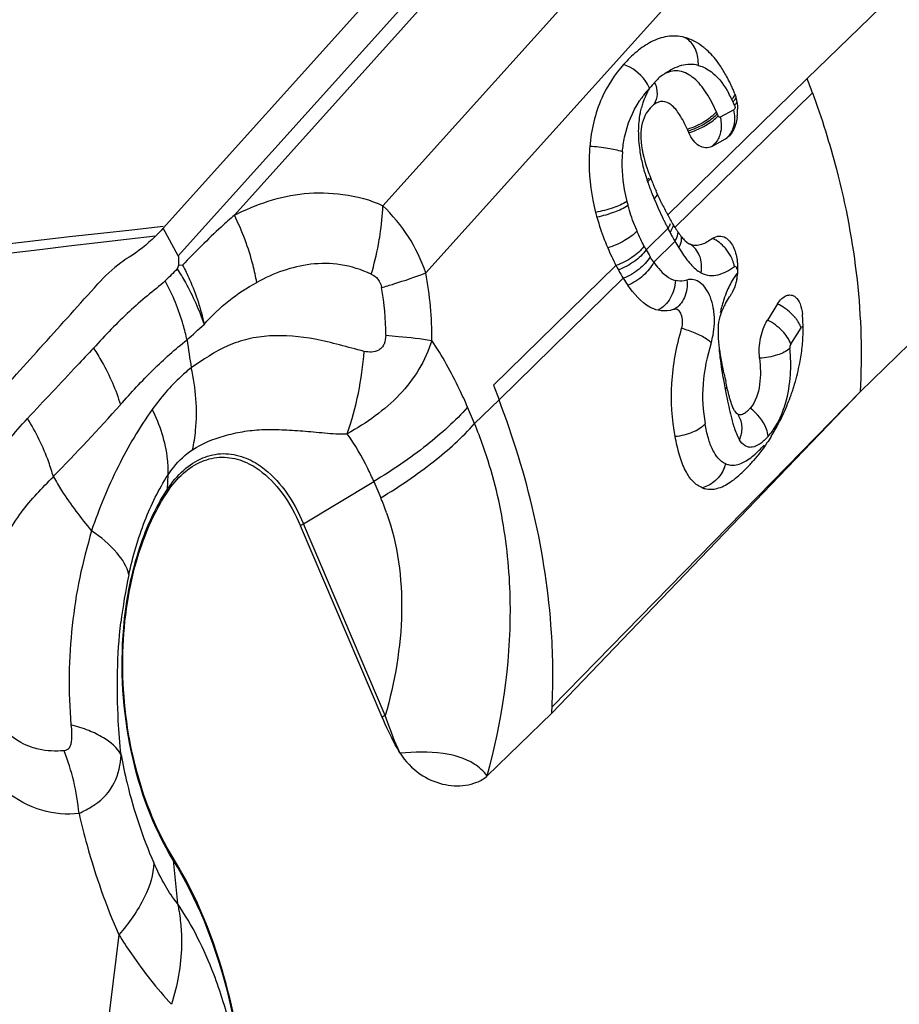
# Model space of a CAD drawing. Units: millimetres. Extents: x 0 to 594, y 0 to 420.
# Drawn here: x 98 to 101, y 196 to 200 of the extents above; entities that cross this region are included whole.
import ezdxf

# ---------------------------------------------------------------- set-up
doc = ezdxf.new("R2010")
doc.units = ezdxf.units.MM
doc.header["$LTSCALE"] = 32.67
doc.layers.add('607065213-000_CL', color=7, linetype='CONTINUOUS')
doc.layers.add('607078844-000_CL', color=7, linetype='CONTINUOUS')

msp = doc.modelspace()

# ---------------------------------------------------------------- linework, layer by layer
at = {"layer": '607065213-000_CL', "color": 7, "linetype": 'CONTINUOUS'}
for p, q in [((98.5364, 199.2975), (101.1717, 202.2261)), ((100.6217, 199.6309), (100.6161, 199.6274)), ((100.5656, 199.6001), (100.6161, 199.6274)), ((100.4671, 199.2512), (100.4732, 199.2459)), ((100.4732, 199.2459), (100.4793, 199.2414)), ((100.4825, 199.2394), (100.4852, 199.238)), ((100.6517, 199.2123), (100.6539, 199.2053)), ((98.5936, 199.16), (98.588, 199.1469)), ((98.6082, 199.1607), (98.5936, 199.16)), ((100.8092, 199.0175), (100.7713, 198.9577)), ((101.1141, 198.6919), (101.4762, 199.0438)), ((100.6114, 198.7588), (100.6093, 198.7691)), ((99.758, 198.7166), (99.7787, 198.6623)), ((101.1141, 198.6919), (100.785, 198.349)), ((100.6426, 198.6376), (100.6387, 198.6483)), ((100.6638, 198.6055), (100.6644, 198.6047)), ((100.6644, 198.6047), (100.6642, 198.6049)), ((100.6642, 198.6049), (100.6648, 198.604)), ((100.785, 198.349), (99.9737, 197.5034)), ((99.3466, 197.4882), (99.0442, 198.1966)), ((99.7347, 197.2711), (99.9737, 197.5034))]:
    msp.add_line(p, q, dxfattribs=at)
at = {"layer": '607065213-000_CL', "color": 9, "linetype": 'CONTINUOUS'}
for p, q in [((101.2251, 202.1215), (98.5922, 199.1956)), ((98.7997, 199.3461), (101.2553, 202.0749)), ((101.3781, 201.6354), (99.3489, 199.3804)), ((99.508, 199.1322), (101.4927, 201.3377)), ((101.5861, 200.499), (100.9191, 199.8508)), ((100.9191, 199.8508), (100.4026, 199.3463)), ((100.9387, 199.7979), (100.4296, 199.2996)), ((100.6476, 199.7355), (100.597, 199.7082)), ((98.5922, 199.1956), (98.5364, 199.2975)), ((100.4035, 199.2967), (100.3226, 199.2176)), ((100.3509, 199.1719), (100.4295, 199.2488)), ((100.2114, 199.1595), (99.758, 198.7166)), ((100.2382, 199.1122), (99.7787, 198.6623)), ((100.8577, 198.869), (100.8962, 198.929)), ((101.1141, 198.6919), (99.975, 197.5267)), ((99.7787, 198.6623), (99.6884, 198.5746)), ((99.6884, 198.5746), (99.6626, 198.6351)), ((98.5519, 198.3316), (98.5544, 198.3847)), ((99.0558, 198.2039), (99.3155, 198.3605)), ((99.3155, 198.3605), (99.3413, 198.3)), ((99.3581, 197.4954), (99.0558, 198.2039)), ((98.5739, 196.9595), (98.5891, 196.7994)), ((98.3723, 196.6837), (98.2151, 195.4009))]:
    msp.add_line(p, q, dxfattribs=at)
at = {"layer": '607065213-000_CL', "color": 7, "linetype": 'CONTINUOUS'}
for centre, radius, start, end in [((100.4125, 199.8186), 0.192, 60.8943, 63.1361), ((97.7648, 198.6478), 3.3758, 19.9181, 20.8764), ((100.0153, 199.5311), 0.6885, 25.5953, 26.0563), ((100.008, 199.5276), 0.6966, 25.0218, 25.5939), ((99.9586, 199.5047), 0.751, 23.7566, 25.0137), ((100.5003, 199.7432), 0.1591, 18.7193, 23.7166), ((100.4287, 199.6588), 0.123, 138.0376, 152.304), ((100.4265, 199.6609), 0.1199, 134.4862, 138.0664), ((100.4742, 199.7314), 0.1869, 352.8253, 357.2932), ((100.4646, 199.7318), 0.1965, 357.2927, 1.6027), ((99.8988, 199.4034), 0.6324, 23.6256, 24.246), ((99.8542, 199.3839), 0.6811, 23.0836, 23.6254), ((100.9522, 199.7275), 0.6595, 198.4793, 198.9319), ((100.9773, 199.7361), 0.6861, 198.9323, 199.4621), ((101.0555, 199.7643), 0.7692, 199.4988, 201.8947), ((101.1737, 199.8114), 0.8965, 201.8685, 203.1219), ((102.3821, 200.3267), 2.2101, 203.1073, 203.4395), ((102.1993, 200.2475), 2.0109, 203.4393, 203.8007), ((101.4109, 199.8824), 1.142, 206.0795, 207.2538), ((100.9456, 199.5629), 0.8357, 194.3507, 195.6226), ((101.2818, 199.8161), 0.9969, 207.2692, 207.5542), ((101.221, 199.7844), 0.9283, 207.5505, 208.1603), ((101.2523, 199.801), 0.9638, 208.152, 208.7867), ((101.1042, 199.7192), 0.7945, 208.7601, 210.2815), ((100.9239, 199.6136), 0.5857, 210.256, 212.4299), ((100.8388, 199.5596), 0.4848, 212.4403, 213.7905), ((100.6359, 199.4157), 0.236, 217.3956, 219.8281), ((100.5911, 199.3783), 0.1776, 219.8216, 222.8614), ((100.5617, 199.351), 0.1375, 222.8556, 226.5282), ((100.5134, 199.2931), 0.062, 236.5492, 240.0897), ((100.9662, 199.5514), 0.8504, 207.4424, 208.6798), ((100.4688, 199.1502), 0.1934, 4.834, 8.926), ((100.4564, 199.1491), 0.2058, 0.8522, 4.8403), ((100.8262, 199.4747), 0.6908, 208.671, 211.6584), ((100.4567, 199.1483), 0.2055, 348.896, 352.9242), ((100.4511, 199.1489), 0.2112, 352.9438, 0.8805), ((100.7263, 199.4139), 0.5739, 211.7226, 214.7969), ((100.9632, 198.8271), 0.3963, 145.8529, 146.9376), ((100.858, 198.8879), 0.2748, 151.5739, 155.7832), ((100.2972, 198.9241), 0.6063, 359.4437, 5.2083), ((100.2727, 198.9239), 0.6308, 356.697, 359.4841), ((100.2486, 198.9254), 0.6549, 354.045, 356.6861), ((100.2008, 198.9306), 0.703, 349.1235, 354.0279), ((100.1213, 198.9464), 0.784, 343.2774, 349.0834), ((103.6675, 199.3894), 3.1205, 191.6594, 192.2041), ((100.0749, 198.9594), 0.8322, 342.9194, 343.3418), ((100.078, 198.9589), 0.8291, 339.8083, 341.0766), ((100.0953, 198.953), 0.8108, 341.0758, 342.3743), ((100.071, 198.9606), 0.8363, 342.3825, 342.9194), ((100.0678, 198.9626), 0.8399, 337.3336, 339.8117), ((100.0959, 198.9507), 0.8095, 334.8118, 337.3434), ((100.1201, 198.9395), 0.7827, 332.1922, 334.8024), ((100.1368, 198.9306), 0.7638, 328.1517, 332.1967), ((100.2212, 198.8684), 0.6588, 317.5382, 319.1954), ((94.9245, 197.8055), 5.0583, 356.5764, 356.8402)]:
    msp.add_arc(centre, radius, start, end, dxfattribs=at)
at = {"layer": '607065213-000_CL', "color": 9, "linetype": 'CONTINUOUS'}
for centre, radius, start, end in [((100.3779, 199.9059), 0.1381, 357.425, 3.4506), ((100.5943, 199.6646), 0.2996, 149.7404, 161.188), ((100.6442, 199.5353), 0.417, 137.7569, 142.9567), ((100.6112, 199.5604), 0.3755, 144.2707, 146.282), ((100.6189, 199.5549), 0.3849, 143.0221, 144.2728), ((100.2029, 199.5597), 0.4868, 26.0072, 29.0034), ((100.596, 199.6645), 0.3012, 161.2687, 164.9322), ((100.1359, 199.5266), 0.5615, 25.0199, 26.0525), ((100.0904, 199.5054), 0.6118, 23.7555, 25.0127), ((99.8799, 199.4115), 0.7708, 23.6262, 24.2466), ((99.8199, 199.3853), 0.8362, 23.0727, 23.6194), ((100.5144, 199.7039), 0.1369, 0.908, 13.3256), ((101.0031, 199.7043), 0.7145, 193.8351, 196.175), ((101.1155, 199.7363), 0.8313, 196.1334, 196.5909), ((101.2525, 199.7776), 0.9743, 196.621, 198.0436), ((101.0999, 199.7344), 0.8159, 198.4791, 198.9315), ((101.1829, 199.7636), 0.904, 198.9749, 201.8661), ((101.2925, 199.8069), 1.0218, 201.8269, 202.6966), ((101.3383, 199.8259), 1.0713, 202.6934, 203.1111), ((98.9203, 198.9304), 0.6214, 18.9541, 46.3983), ((100.9003, 199.5616), 0.6693, 194.352, 195.6238), ((101.6643, 199.9435), 1.4171, 205.5928, 206.1201), ((101.5799, 199.9021), 1.3231, 206.1201, 206.6787), ((101.5055, 199.8647), 1.2398, 206.6787, 207.268), ((101.6917, 199.9604), 1.4492, 207.2607, 207.9379), ((101.4089, 199.8104), 1.1291, 207.9372, 208.7849), ((101.3076, 199.755), 1.0136, 208.7968, 209.0312), ((98.2194, 199.4458), 1.1325, 343.6642, 349.3761), ((100.8433, 199.505), 0.5948, 207.4351, 208.8983), ((101.2389, 199.7168), 0.935, 209.0246, 209.7839), ((101.1793, 199.6827), 0.8663, 209.7905, 210.0624), ((101.1422, 199.656), 0.8209, 209.7434, 211.6803), ((100.4975, 199.1196), 0.1574, 41.1292, 46.7162), ((100.8072, 199.4829), 0.5525, 208.6995, 211.773), ((100.949, 199.5352), 0.593, 211.5509, 213.2618), ((98.2224, 198.8932), 1.3077, 359.5251, 10.5332), ((97.814, 198.2371), 2.9868, 17.6918, 17.8362), ((98.4729, 198.9132), 0.8866, 359.2487, 10.6974), ((100.9642, 198.9155), 0.3734, 156.1357, 161.5505), ((100.9491, 198.9204), 0.3575, 164.3058, 167.0466), ((100.9541, 198.9191), 0.3627, 161.5813, 164.3097), ((100.9386, 198.9228), 0.3467, 167.0435, 169.8497), ((100.7116, 198.8237), 0.217, 51.2607, 55.306), ((100.7625, 198.8744), 0.1449, 31.8712, 37.2221), ((101.9581, 199.3394), 3.3645, 187.7772, 189.551), ((98.089, 198.9264), 1.1936, 340.9658, 355.9355), ((103.5886, 199.2904), 3.0309, 190.6586, 191.1994), ((98.1283, 197.933), 1.6869, 19.3096, 22.3539), ((101.3567, 198.7755), 0.7404, 193.611, 195.3064), ((100.4017, 198.8189), 0.4827, 314.6894, 317.7554), ((100.4926, 198.4605), 0.1291, 338.1473, 344.5666), ((100.6428, 198.4881), 0.0671, 247.4847, 259.1546), ((98.6605, 198.3264), 0.1087, 177.2554, 182.62), ((98.5144, 197.9473), 0.899, 19.3029, 23.1009), ((99.2726, 197.8443), 0.4198, 121.0814, 122.9465), ((100.1796, 197.6293), 1.8117, 167.6985, 173.3611), ((99.5749, 197.1359), 0.4198, 121.0814, 122.9465), ((97.3789, 197.0563), 0.8492, 13.2771, 21.2949), ((97.357, 197.0508), 0.8718, 5.3782, 13.2986), ((98.6479, 196.9664), 0.0743, 178.8604, 185.3576)]:
    msp.add_arc(centre, radius, start, end, dxfattribs=at)
at = {"layer": '607065213-000_CL', "color": 7, "linetype": 'CONTINUOUS'}
for points, knots in [([(100.4648, 200.003), (100.4443, 200.0083), (100.4009, 200.0106), (100.3399, 199.9888), (100.2861, 199.9513), (100.2547, 199.9199), (100.2396, 199.9032)], [0, 0, 0, 0, 0.244961, 0.487416, 0.73815, 1, 1, 1, 1]), ([(100.4993, 199.9899), (100.4965, 199.9913), (100.4853, 199.9966), (100.4737, 200.0007), (100.4648, 200.003)], [0, 0, 0, 0, 0.256342, 1, 1, 1, 1]), ([(100.5461, 199.9574), (100.5429, 199.9603), (100.5303, 199.971), (100.5166, 199.9804), (100.5059, 199.9864)], [0, 0, 0, 0, 0.25928, 1, 1, 1, 1]), ([(100.6018, 199.8908), (100.5976, 199.8972), (100.5813, 199.9211), (100.562, 199.9432), (100.5461, 199.9574)], [0, 0, 0, 0, 0.2633, 1, 1, 1, 1]), ([(100.2396, 199.9032), (100.2065, 199.8664), (100.1448, 199.7715), (100.1198, 199.6607), (100.1145, 199.5994)], [0, 0, 0, 0, 0.445617, 1, 1, 1, 1]), ([(100.6338, 199.8335), (100.6313, 199.8385), (100.6215, 199.858), (100.6106, 199.8771), (100.6018, 199.8908)], [0, 0, 0, 0, 0.255359, 1, 1, 1, 1]), ([(100.651, 199.7943), (100.6525, 199.7898), (100.658, 199.7713), (100.6606, 199.7519), (100.661, 199.7373)], [0, 0, 0, 0, 0.24438, 1, 1, 1, 1]), ([(100.4754, 199.6631), (100.4669, 199.682), (100.4502, 199.7146), (100.4212, 199.7528), (100.3849, 199.7714), (100.3624, 199.7621), (100.3535, 199.7558)], [0, 0, 0, 0, 0.355211, 0.624679, 0.814302, 1, 1, 1, 1]), ([(100.3199, 199.716), (100.3064, 199.6903), (100.2976, 199.6201), (100.3145, 199.5547), (100.3266, 199.5185)], [0, 0, 0, 0, 0.431493, 1, 1, 1, 1]), ([(100.6538, 199.6806), (100.6532, 199.6785), (100.6505, 199.6705), (100.647, 199.6627), (100.644, 199.6572)], [0, 0, 0, 0, 0.260126, 1, 1, 1, 1]), ([(100.5656, 199.6001), (100.5587, 199.5964), (100.5421, 199.5922), (100.5168, 199.6012), (100.4955, 199.6219), (100.4852, 199.6405), (100.4808, 199.6509)], [0, 0, 0, 0, 0.212928, 0.434281, 0.694287, 1, 1, 1, 1]), ([(100.644, 199.6572), (100.6425, 199.6545), (100.6365, 199.6447), (100.6286, 199.6358), (100.6218, 199.6309)], [0, 0, 0, 0, 0.270434, 1, 1, 1, 1]), ([(100.1145, 199.5994), (100.1127, 199.5789), (100.1095, 199.4971), (100.1208, 199.415), (100.136, 199.3558)], [0, 0, 0, 0, 0.25208, 1, 1, 1, 1]), ([(100.3852, 199.3803), (100.383, 199.3848), (100.3741, 199.4033), (100.3656, 199.4219), (100.3594, 199.436)], [0, 0, 0, 0, 0.245957, 1, 1, 1, 1]), ([(100.1408, 199.3379), (100.1436, 199.3279), (100.155, 199.2896), (100.1691, 199.2521), (100.1807, 199.2248)], [0, 0, 0, 0, 0.258551, 1, 1, 1, 1]), ([(98.5363, 199.2975), (98.5267, 199.2867), (98.4883, 199.2467), (98.4448, 199.2114), (98.41, 199.1898)], [0, 0, 0, 0, 0.260928, 1, 1, 1, 1]), ([(100.5689, 199.2595), (100.5758, 199.2645), (100.5925, 199.2716), (100.61, 199.2664), (100.6172, 199.2621)], [0, 0, 0, 0, 0.505845, 1, 1, 1, 1]), ([(100.5689, 199.2595), (100.5624, 199.2548), (100.5494, 199.2462), (100.5287, 199.2364), (100.5067, 199.2316), (100.4917, 199.2347), (100.4851, 199.238)], [0, 0, 0, 0, 0.264034, 0.515853, 0.75631, 1, 1, 1, 1]), ([(100.6172, 199.2621), (100.621, 199.2597), (100.637, 199.2467), (100.6467, 199.2275), (100.6517, 199.2123)], [0, 0, 0, 0, 0.217398, 1, 1, 1, 1]), ([(98.5922, 199.1956), (98.5928, 199.1897), (98.5934, 199.1778), (98.5923, 199.1658), (98.5936, 199.16)], [0, 0, 0, 0, 0.503801, 1, 1, 1, 1]), ([(98.41, 199.1898), (98.3996, 199.1834), (98.3578, 199.1548), (98.3203, 199.1201), (98.2947, 199.0914)], [0, 0, 0, 0, 0.240433, 1, 1, 1, 1]), ([(97.4922, 198.1996), (97.5594, 198.2737), (97.6926, 198.4227), (97.8936, 198.6454), (98.094, 198.8686), (98.2281, 199.0169), (98.2947, 199.0914)], [0, 0, 0, 0, 0.24997, 0.500011, 0.749987, 1, 1, 1, 1]), ([(100.367, 198.9938), (100.3566, 198.9963), (100.3104, 199.0149), (100.277, 199.0549), (100.2551, 199.0864)], [0, 0, 0, 0, 0.217723, 1, 1, 1, 1]), ([(100.6584, 199.1087), (100.6575, 199.1042), (100.6535, 199.0871), (100.6472, 199.0704), (100.6411, 199.0591)], [0, 0, 0, 0, 0.263719, 1, 1, 1, 1]), ([(100.8092, 199.0175), (100.8136, 199.0245), (100.823, 199.0366), (100.8404, 199.0491), (100.8594, 199.052), (100.8703, 199.0467), (100.8747, 199.0431)], [0, 0, 0, 0, 0.313207, 0.569779, 0.785232, 1, 1, 1, 1]), ([(100.8747, 199.0431), (100.8827, 199.0366), (100.8951, 199.0154), (100.8998, 198.9923), (100.901, 198.9791)], [0, 0, 0, 0, 0.43707, 1, 1, 1, 1]), ([(100.4266, 198.9972), (100.4218, 198.9958), (100.4024, 198.9907), (100.3815, 198.9904), (100.367, 198.9938)], [0, 0, 0, 0, 0.254326, 1, 1, 1, 1]), ([(100.4543, 198.9263), (100.4569, 198.9349), (100.4591, 198.9526), (100.4549, 198.9765), (100.4447, 198.9954), (100.4315, 198.9987), (100.4266, 198.9972)], [0, 0, 0, 0, 0.306916, 0.598709, 0.826945, 1, 1, 1, 1]), ([(100.594, 198.96), (100.5947, 198.9636), (100.5981, 198.9775), (100.6031, 198.991), (100.6075, 199.0006)], [0, 0, 0, 0, 0.260498, 1, 1, 1, 1]), ([(100.5905, 198.9014), (100.5902, 198.9069), (100.5899, 198.9265), (100.5912, 198.9462), (100.594, 198.96)], [0, 0, 0, 0, 0.282715, 1, 1, 1, 1]), ([(100.7425, 198.8167), (100.7398, 198.8412), (100.7431, 198.8903), (100.7586, 198.9375), (100.7713, 198.9577)], [0, 0, 0, 0, 0.509436, 1, 1, 1, 1]), ([(100.4302, 198.5265), (100.4181, 198.591), (100.4096, 198.7268), (100.4349, 198.8602), (100.4543, 198.9263)], [0, 0, 0, 0, 0.488144, 1, 1, 1, 1]), ([(99.53, 198.8823), (99.5083, 198.8077), (99.442, 198.7035), (99.3218, 198.6001), (99.2533, 198.5566), (99.2173, 198.5371)], [0, 0, 0, 0, 0.490502, 0.741897, 1, 1, 1, 1]), ([(100.6093, 198.7691), (100.6069, 198.7803), (100.5983, 198.824), (100.5918, 198.8683), (100.5905, 198.9014)], [0, 0, 0, 0, 0.256268, 1, 1, 1, 1]), ([(100.7425, 198.8167), (100.746, 198.7843), (100.7481, 198.7207), (100.7285, 198.6545), (100.7072, 198.6312)], [0, 0, 0, 0, 0.507116, 1, 1, 1, 1]), ([(100.6329, 198.6667), (100.6315, 198.6715), (100.6258, 198.6924), (100.621, 198.7135), (100.6175, 198.7297)], [0, 0, 0, 0, 0.233775, 1, 1, 1, 1]), ([(100.6387, 198.6483), (100.6382, 198.6497), (100.6362, 198.6558), (100.6343, 198.662), (100.6329, 198.6667)], [0, 0, 0, 0, 0.238031, 1, 1, 1, 1]), ([(100.651, 198.6206), (100.6502, 198.6217), (100.647, 198.6271), (100.6444, 198.633), (100.6426, 198.6376)], [0, 0, 0, 0, 0.213838, 1, 1, 1, 1]), ([(100.6565, 198.6138), (100.6603, 198.6103), (100.6717, 198.6054), (100.6824, 198.6105), (100.6873, 198.6136)], [0, 0, 0, 0, 0.472193, 1, 1, 1, 1]), ([(100.5305, 198.3371), (100.5179, 198.342), (100.4926, 198.3602), (100.4651, 198.4032), (100.4443, 198.4602), (100.4346, 198.5032), (100.4302, 198.5265)], [0, 0, 0, 0, 0.182628, 0.405738, 0.680523, 1, 1, 1, 1]), ([(100.7857, 198.5275), (100.7805, 198.5192), (100.7603, 198.4881), (100.7377, 198.4585), (100.7199, 198.4379)], [0, 0, 0, 0, 0.264585, 1, 1, 1, 1]), ([(98.5518, 198.3214), (98.5686, 198.3468), (98.6056, 198.3918), (98.6757, 198.4384), (98.7536, 198.4555), (98.8048, 198.4458), (98.8287, 198.4369)], [0, 0, 0, 0, 0.281423, 0.531468, 0.764044, 1, 1, 1, 1]), ([(98.8287, 198.4369), (98.8508, 198.4287), (98.9074, 198.3973), (98.9842, 198.316), (99.026, 198.2393), (99.0442, 198.1966)], [0, 0, 0, 0, 0.214175, 0.579226, 1, 1, 1, 1]), ([(100.5846, 198.3346), (100.602, 198.3391), (100.6381, 198.358), (100.6682, 198.3842), (100.6838, 198.3994)], [0, 0, 0, 0, 0.452176, 1, 1, 1, 1]), ([(98.5736, 196.9679), (98.5127, 197.0663), (98.4216, 197.2938), (98.3727, 197.6569), (98.4078, 198.0131), (98.4928, 198.2319), (98.5518, 198.3214)], [0, 0, 0, 0, 0.2459, 0.512364, 0.772026, 1, 1, 1, 1]), ([(100.5304, 198.3371), (100.5346, 198.3355), (100.5521, 198.3302), (100.5713, 198.3312), (100.5846, 198.3346)], [0, 0, 0, 0, 0.245331, 1, 1, 1, 1]), ([(99.413, 197.3554), (99.4067, 197.3657), (99.3822, 197.4087), (99.3613, 197.4537), (99.3466, 197.4882)], [0, 0, 0, 0, 0.243025, 1, 1, 1, 1]), ([(99.7347, 197.2711), (99.7221, 197.2888), (99.6741, 197.3315), (99.5595, 197.3627), (99.4656, 197.3602), (99.413, 197.3554)], [0, 0, 0, 0, 0.188337, 0.540975, 1, 1, 1, 1]), ([(99.413, 197.3554), (99.4314, 197.3249), (99.4792, 197.2759), (99.5666, 197.2366), (99.6414, 197.232), (99.6973, 197.2463), (99.7239, 197.2606), (99.7347, 197.2711)], [0, 0, 0, 0, 0.288354, 0.534194, 0.762894, 0.878, 1, 1, 1, 1]), ([(98.8432, 195.9587), (98.841, 196.1413), (98.7945, 196.493), (98.6622, 196.8245), (98.5736, 196.9679)], [0, 0, 0, 0, 0.520041, 1, 1, 1, 1])]:
    msp.add_open_spline(points, degree=3, knots=knots, dxfattribs=at)
at = {"layer": '607065213-000_CL', "color": 9, "linetype": 'CONTINUOUS'}
for points, knots in [([(100.5158, 199.9142), (100.5147, 199.933), (100.5059, 199.9687), (100.4796, 199.9956), (100.4648, 200.003)], [0, 0, 0, 0, 0.532899, 1, 1, 1, 1]), ([(100.3355, 199.8156), (100.3312, 199.8255), (100.3088, 199.8635), (100.271, 199.8923), (100.2396, 199.9032)], [0, 0, 0, 0, 0.245597, 1, 1, 1, 1]), ([(100.5159, 199.8997), (100.4957, 199.9051), (100.4503, 199.9032), (100.4118, 199.8821), (100.3938, 199.8693)], [0, 0, 0, 0, 0.488041, 1, 1, 1, 1]), ([(100.5159, 199.8997), (100.5185, 199.899), (100.5292, 199.8959), (100.5394, 199.8913), (100.5467, 199.8872)], [0, 0, 0, 0, 0.243101, 1, 1, 1, 1]), ([(100.5467, 199.8872), (100.5548, 199.8827), (100.5887, 199.8588), (100.6131, 199.8237), (100.6286, 199.7958)], [0, 0, 0, 0, 0.224393, 1, 1, 1, 1]), ([(100.3938, 199.8693), (100.3902, 199.8676), (100.3753, 199.8589), (100.3628, 199.8467), (100.3543, 199.8366)], [0, 0, 0, 0, 0.236148, 1, 1, 1, 1]), ([(100.5827, 199.728), (100.5718, 199.7521), (100.5488, 199.7968), (100.5059, 199.8524), (100.458, 199.8798), (100.4194, 199.8797), (100.402, 199.8735), (100.3938, 199.8693)], [0, 0, 0, 0, 0.30123, 0.569728, 0.793105, 0.895566, 1, 1, 1, 1]), ([(100.3543, 199.8366), (100.3601, 199.8228), (100.367, 199.795), (100.3592, 199.7665), (100.352, 199.756)], [0, 0, 0, 0, 0.538351, 1, 1, 1, 1]), ([(100.6404, 199.7732), (100.6416, 199.7747), (100.646, 199.7808), (100.6496, 199.7874), (100.6516, 199.7925)], [0, 0, 0, 0, 0.26552, 1, 1, 1, 1]), ([(100.6447, 199.7641), (100.6458, 199.7654), (100.6497, 199.7705), (100.6532, 199.776), (100.6552, 199.7802)], [0, 0, 0, 0, 0.268541, 1, 1, 1, 1]), ([(100.9387, 199.7979), (100.9723, 199.7052), (101.0844, 199.3478), (101.1309, 198.9675), (101.1141, 198.6919)], [0, 0, 0, 0, 0.263165, 1, 1, 1, 1]), ([(100.2353, 199.5796), (100.2366, 199.5979), (100.2461, 199.6643), (100.2719, 199.7284), (100.2989, 199.7689)], [0, 0, 0, 0, 0.273876, 1, 1, 1, 1]), ([(100.3051, 199.7428), (100.3033, 199.7361), (100.2967, 199.708), (100.2942, 199.6791), (100.294, 199.6572)], [0, 0, 0, 0, 0.241544, 1, 1, 1, 1]), ([(100.6503, 199.7518), (100.6509, 199.7504), (100.6524, 199.745), (100.6512, 199.7374), (100.6476, 199.7355)], [0, 0, 0, 0, 0.281454, 1, 1, 1, 1]), ([(100.5827, 199.728), (100.57, 199.713), (100.5356, 199.6872), (100.4969, 199.6698), (100.4754, 199.6631)], [0, 0, 0, 0, 0.46574, 1, 1, 1, 1]), ([(100.5783, 199.7123), (100.565, 199.6996), (100.5329, 199.6777), (100.4973, 199.6626), (100.4782, 199.6568)], [0, 0, 0, 0, 0.479065, 1, 1, 1, 1]), ([(100.4808, 199.6509), (100.4999, 199.6566), (100.5354, 199.6713), (100.5678, 199.6926), (100.5812, 199.705)], [0, 0, 0, 0, 0.521545, 1, 1, 1, 1]), ([(100.597, 199.7082), (100.6018, 199.6881), (100.6026, 199.659), (100.5923, 199.6335), (100.5891, 199.6275)], [0, 0, 0, 0, 0.755011, 1, 1, 1, 1]), ([(100.597, 199.7082), (100.5958, 199.7075), (100.5917, 199.708), (100.59, 199.7113), (100.5892, 199.713)], [0, 0, 0, 0, 0.426249, 1, 1, 1, 1]), ([(100.6162, 199.6274), (100.6277, 199.6356), (100.6466, 199.6605), (100.6515, 199.6906), (100.6513, 199.7061)], [0, 0, 0, 0, 0.477616, 1, 1, 1, 1]), ([(100.2353, 199.5796), (100.218, 199.586), (100.1777, 199.5945), (100.1369, 199.5986), (100.1145, 199.5994)], [0, 0, 0, 0, 0.450444, 1, 1, 1, 1]), ([(100.5891, 199.6275), (100.5876, 199.6248), (100.5814, 199.6144), (100.5729, 199.6053), (100.5656, 199.6001)], [0, 0, 0, 0, 0.260223, 1, 1, 1, 1]), ([(100.2353, 199.5796), (100.2311, 199.5334), (100.235, 199.4708), (100.2481, 199.4105), (100.2519, 199.3956)], [0, 0, 0, 0, 0.751683, 1, 1, 1, 1]), ([(98.7997, 199.3461), (98.8403, 199.3653), (98.9238, 199.4008), (99.0598, 199.432), (99.2049, 199.4262), (99.3031, 199.4032), (99.3489, 199.3804)], [0, 0, 0, 0, 0.237393, 0.478219, 0.729532, 1, 1, 1, 1]), ([(100.3529, 199.4054), (100.3542, 199.4069), (100.3589, 199.4124), (100.3629, 199.4184), (100.3652, 199.4232)], [0, 0, 0, 0, 0.26921, 1, 1, 1, 1]), ([(99.3324, 199.237), (99.3347, 199.2492), (99.3427, 199.2966), (99.3475, 199.3446), (99.3489, 199.3804)], [0, 0, 0, 0, 0.256974, 1, 1, 1, 1]), ([(100.2519, 199.3956), (100.236, 199.3862), (100.1976, 199.3709), (100.158, 199.3602), (100.136, 199.3558)], [0, 0, 0, 0, 0.451361, 1, 1, 1, 1]), ([(100.2557, 199.3813), (100.2402, 199.371), (100.2022, 199.3542), (100.1628, 199.3426), (100.1408, 199.3379)], [0, 0, 0, 0, 0.452959, 1, 1, 1, 1]), ([(100.2891, 199.2872), (100.2858, 199.2948), (100.2732, 199.3256), (100.2625, 199.3572), (100.2557, 199.3813)], [0, 0, 0, 0, 0.24758, 1, 1, 1, 1]), ([(98.7997, 199.3461), (98.7833, 199.3315), (98.7174, 199.2718), (98.654, 199.2094), (98.6082, 199.1607)], [0, 0, 0, 0, 0.247342, 1, 1, 1, 1]), ([(98.8826, 199.0969), (98.8788, 199.1182), (98.86, 199.2038), (98.829, 199.2868), (98.7997, 199.3461)], [0, 0, 0, 0, 0.245926, 1, 1, 1, 1]), ([(100.4035, 199.2967), (100.4046, 199.2981), (100.4084, 199.3038), (100.4117, 199.3099), (100.4135, 199.3146)], [0, 0, 0, 0, 0.262451, 1, 1, 1, 1]), ([(100.4114, 199.2815), (100.413, 199.2837), (100.4183, 199.2922), (100.4223, 199.3017), (100.4237, 199.3089)], [0, 0, 0, 0, 0.269794, 1, 1, 1, 1]), ([(100.2891, 199.2872), (100.276, 199.2727), (100.2411, 199.248), (100.2023, 199.2313), (100.1807, 199.2248)], [0, 0, 0, 0, 0.46397, 1, 1, 1, 1]), ([(100.3154, 199.231), (100.3131, 199.2355), (100.3038, 199.254), (100.2952, 199.2728), (100.2891, 199.2872)], [0, 0, 0, 0, 0.244664, 1, 1, 1, 1]), ([(100.4295, 199.2488), (100.4312, 199.2516), (100.4369, 199.262), (100.4408, 199.2738), (100.4413, 199.2825)], [0, 0, 0, 0, 0.270622, 1, 1, 1, 1]), ([(100.3154, 199.231), (100.3038, 199.2147), (100.271, 199.1862), (100.2327, 199.1668), (100.2114, 199.1595)], [0, 0, 0, 0, 0.470642, 1, 1, 1, 1]), ([(100.4437, 199.225), (100.4455, 199.2283), (100.4515, 199.2408), (100.4549, 199.255), (100.4542, 199.2651)], [0, 0, 0, 0, 0.270909, 1, 1, 1, 1]), ([(100.5264, 199.1325), (100.5298, 199.1533), (100.5278, 199.1949), (100.5012, 199.2288), (100.4852, 199.238)], [0, 0, 0, 0, 0.531874, 1, 1, 1, 1]), ([(100.3226, 199.2176), (100.3114, 199.2008), (100.2794, 199.1711), (100.2412, 199.1509), (100.2201, 199.1433)], [0, 0, 0, 0, 0.472855, 1, 1, 1, 1]), ([(100.4531, 199.21), (100.4637, 199.194), (100.4847, 199.165), (100.5117, 199.1404), (100.5264, 199.1325)], [0, 0, 0, 0, 0.535972, 1, 1, 1, 1]), ([(100.6407, 199.1842), (100.6392, 199.1876), (100.6324, 199.2015), (100.6237, 199.2143), (100.616, 199.2231)], [0, 0, 0, 0, 0.243111, 1, 1, 1, 1]), ([(98.6082, 199.1607), (98.6175, 199.1432), (98.6516, 199.0732), (98.676, 198.9983), (98.6875, 198.9414)], [0, 0, 0, 0, 0.254075, 1, 1, 1, 1]), ([(99.3061, 199.1273), (99.2701, 199.144), (99.196, 199.1676), (99.0478, 199.1687), (98.9442, 199.1305), (98.8826, 199.0969)], [0, 0, 0, 0, 0.27096, 0.521649, 1, 1, 1, 1]), ([(100.3375, 199.192), (100.3273, 199.1741), (100.2969, 199.1421), (100.2592, 199.1202), (100.2382, 199.1121)], [0, 0, 0, 0, 0.477746, 1, 1, 1, 1]), ([(100.3509, 199.1719), (100.3418, 199.153), (100.3132, 199.1186), (100.2759, 199.0949), (100.2551, 199.0864)], [0, 0, 0, 0, 0.482967, 1, 1, 1, 1]), ([(100.3509, 199.1719), (100.3567, 199.1636), (100.378, 199.1356), (100.407, 199.1102), (100.4316, 199.1036)], [0, 0, 0, 0, 0.284267, 1, 1, 1, 1]), ([(100.6498, 199.1561), (100.6493, 199.1584), (100.647, 199.168), (100.6437, 199.1773), (100.6407, 199.1842)], [0, 0, 0, 0, 0.237617, 1, 1, 1, 1]), ([(98.588, 199.1469), (98.5986, 199.1304), (98.6378, 199.065), (98.6696, 198.995), (98.6875, 198.9414)], [0, 0, 0, 0, 0.258121, 1, 1, 1, 1]), ([(99.3061, 199.1273), (99.3156, 199.1235), (99.334, 199.1102), (99.3421, 199.089), (99.3441, 199.0778)], [0, 0, 0, 0, 0.472067, 1, 1, 1, 1]), ([(99.3441, 199.0778), (99.3594, 199.0822), (99.4146, 199.0987), (99.4693, 199.117), (99.508, 199.1322)], [0, 0, 0, 0, 0.277184, 1, 1, 1, 1]), ([(100.5264, 199.1325), (100.5357, 199.127), (100.5571, 199.1206), (100.5899, 199.1242), (100.6211, 199.1367), (100.6403, 199.149), (100.6498, 199.1561)], [0, 0, 0, 0, 0.24654, 0.485202, 0.734235, 1, 1, 1, 1]), ([(100.6579, 199.1301), (100.6546, 199.1253), (100.6415, 199.1049), (100.6302, 199.0834), (100.6227, 199.0665)], [0, 0, 0, 0, 0.239768, 1, 1, 1, 1]), ([(98.5436, 199.103), (98.523, 199.0831), (98.4767, 199.0477), (98.4093, 198.9889), (98.3436, 198.9236), (98.3005, 198.8773), (98.2788, 198.8539)], [0, 0, 0, 0, 0.23635, 0.479245, 0.736875, 1, 1, 1, 1]), ([(98.6245, 198.8842), (98.6206, 198.9028), (98.6015, 198.9784), (98.5714, 199.0512), (98.5436, 199.103)], [0, 0, 0, 0, 0.244628, 1, 1, 1, 1]), ([(98.6875, 198.9414), (98.7161, 198.9726), (98.7756, 199.0318), (98.8465, 199.0771), (98.8826, 199.0969)], [0, 0, 0, 0, 0.506136, 1, 1, 1, 1]), ([(100.4316, 199.1036), (100.4302, 199.081), (100.4175, 199.0373), (100.3856, 199.0039), (100.367, 198.9938)], [0, 0, 0, 0, 0.517515, 1, 1, 1, 1]), ([(100.4739, 199.1057), (100.4762, 199.0841), (100.4716, 199.0412), (100.4435, 199.0068), (100.4266, 198.9972)], [0, 0, 0, 0, 0.528927, 1, 1, 1, 1]), ([(100.4739, 199.1057), (100.4703, 199.1047), (100.4565, 199.1014), (100.4417, 199.1011), (100.4316, 199.1037)], [0, 0, 0, 0, 0.263643, 1, 1, 1, 1]), ([(100.5606, 199.0419), (100.5563, 199.0529), (100.5463, 199.0727), (100.5253, 199.096), (100.5, 199.1086), (100.4819, 199.108), (100.4738, 199.1057)], [0, 0, 0, 0, 0.30099, 0.560858, 0.786725, 1, 1, 1, 1]), ([(100.5735, 198.9892), (100.573, 198.9939), (100.5702, 199.0118), (100.5655, 199.0294), (100.5606, 199.0419)], [0, 0, 0, 0, 0.260765, 1, 1, 1, 1]), ([(100.5635, 198.8739), (100.5663, 198.883), (100.5755, 198.9207), (100.5771, 198.9602), (100.5735, 198.9892)], [0, 0, 0, 0, 0.246467, 1, 1, 1, 1]), ([(100.8779, 198.9621), (100.8758, 198.9648), (100.8667, 198.9761), (100.8561, 198.986), (100.8474, 198.9929)], [0, 0, 0, 0, 0.236681, 1, 1, 1, 1]), ([(100.8577, 198.869), (100.8517, 198.8869), (100.8266, 198.9224), (100.792, 198.9473), (100.7713, 198.9577)], [0, 0, 0, 0, 0.450058, 1, 1, 1, 1]), ([(100.8962, 198.929), (100.8956, 198.9308), (100.8927, 198.9384), (100.8889, 198.9456), (100.8856, 198.9509)], [0, 0, 0, 0, 0.229865, 1, 1, 1, 1]), ([(100.5466, 198.8871), (100.5333, 198.896), (100.5031, 198.9112), (100.4713, 198.9219), (100.4543, 198.9263)], [0, 0, 0, 0, 0.477959, 1, 1, 1, 1]), ([(100.9033, 198.9298), (100.9026, 198.9309), (100.8997, 198.9333), (100.897, 198.9304), (100.8962, 198.929)], [0, 0, 0, 0, 0.449262, 1, 1, 1, 1]), ([(98.3781, 198.6447), (98.4172, 198.6891), (98.4954, 198.773), (98.5806, 198.8502), (98.6245, 198.8842)], [0, 0, 0, 0, 0.515568, 1, 1, 1, 1]), ([(99.2796, 198.8418), (99.2192, 198.8572), (99.1055, 198.8914), (98.9589, 198.9047), (98.85, 198.8897), (98.749, 198.8559), (98.6836, 198.8105), (98.6402, 198.7812)], [0, 0, 0, 0, 0.277991, 0.528859, 0.648602, 0.766361, 1, 1, 1, 1]), ([(99.3594, 198.9016), (99.3593, 198.8905), (99.3572, 198.8738), (99.3461, 198.8555), (99.3307, 198.8434), (99.3071, 198.8376), (99.2887, 198.8401), (99.2796, 198.8418)], [0, 0, 0, 0, 0.280004, 0.410651, 0.532997, 0.766354, 1, 1, 1, 1]), ([(99.3594, 198.9016), (99.3752, 198.9003), (99.4323, 198.8952), (99.4892, 198.8887), (99.53, 198.8823)], [0, 0, 0, 0, 0.277836, 1, 1, 1, 1]), ([(99.6626, 198.6351), (99.653, 198.6574), (99.6145, 198.7427), (99.5686, 198.8247), (99.53, 198.8823)], [0, 0, 0, 0, 0.258919, 1, 1, 1, 1]), ([(100.5636, 198.8739), (100.5484, 198.8243), (100.5267, 198.7243), (100.5326, 198.6219), (100.5412, 198.5734)], [0, 0, 0, 0, 0.512913, 1, 1, 1, 1]), ([(100.5636, 198.8739), (100.5624, 198.875), (100.5571, 198.8798), (100.5513, 198.884), (100.5466, 198.8871)], [0, 0, 0, 0, 0.222856, 1, 1, 1, 1]), ([(98.2788, 198.8539), (98.2585, 198.8324), (98.1768, 198.7458), (98.0957, 198.6587), (98.0344, 198.5936)], [0, 0, 0, 0, 0.249147, 1, 1, 1, 1]), ([(98.2788, 198.8539), (98.2898, 198.8373), (98.33, 198.7712), (98.3615, 198.6997), (98.3781, 198.6447)], [0, 0, 0, 0, 0.257948, 1, 1, 1, 1]), ([(100.5929, 198.8502), (100.5937, 198.8397), (100.5978, 198.7994), (100.6044, 198.7593), (100.6099, 198.7298)], [0, 0, 0, 0, 0.259478, 1, 1, 1, 1]), ([(100.8547, 198.853), (100.8417, 198.8415), (100.8045, 198.8243), (100.765, 198.8176), (100.7425, 198.8167)], [0, 0, 0, 0, 0.435426, 1, 1, 1, 1]), ([(100.8574, 198.769), (100.8577, 198.7762), (100.8582, 198.8042), (100.8567, 198.8322), (100.8547, 198.853)], [0, 0, 0, 0, 0.256445, 1, 1, 1, 1]), ([(98.6402, 198.7812), (98.6271, 198.7709), (98.5736, 198.7249), (98.5275, 198.6708), (98.4961, 198.627)], [0, 0, 0, 0, 0.235202, 1, 1, 1, 1]), ([(98.6448, 198.4774), (98.6501, 198.5012), (98.6659, 198.6019), (98.6574, 198.7058), (98.6402, 198.7812)], [0, 0, 0, 0, 0.239593, 1, 1, 1, 1]), ([(100.8314, 198.6281), (100.8354, 198.6395), (100.8494, 198.6853), (100.856, 198.7333), (100.8574, 198.769)], [0, 0, 0, 0, 0.253262, 1, 1, 1, 1]), ([(100.6154, 198.7018), (100.6171, 198.6931), (100.6238, 198.6595), (100.631, 198.626), (100.6371, 198.6013)], [0, 0, 0, 0, 0.257351, 1, 1, 1, 1]), ([(99.975, 197.5267), (99.9796, 197.6182), (99.9757, 198.0046), (99.8835, 198.3875), (99.7787, 198.6623)], [0, 0, 0, 0, 0.237585, 1, 1, 1, 1]), ([(98.4961, 198.627), (98.4482, 198.5601), (98.3629, 198.4148), (98.2989, 198.2592), (98.2713, 198.1783)], [0, 0, 0, 0, 0.490267, 1, 1, 1, 1]), ([(98.5544, 198.3847), (98.5553, 198.4039), (98.5521, 198.4877), (98.5249, 198.5694), (98.4961, 198.627)], [0, 0, 0, 0, 0.230134, 1, 1, 1, 1]), ([(99.6626, 198.6351), (99.6166, 198.584), (99.506, 198.4846), (99.3833, 198.4014), (99.3155, 198.3605)], [0, 0, 0, 0, 0.464823, 1, 1, 1, 1]), ([(100.774, 198.5267), (100.7732, 198.5361), (100.7634, 198.5774), (100.734, 198.6126), (100.7073, 198.6312)], [0, 0, 0, 0, 0.225394, 1, 1, 1, 1]), ([(100.774, 198.5267), (100.7796, 198.5331), (100.804, 198.5636), (100.8212, 198.5994), (100.8314, 198.6281)], [0, 0, 0, 0, 0.220203, 1, 1, 1, 1]), ([(97.8011, 198.2197), (97.827, 198.2915), (97.8926, 198.4256), (97.9857, 198.5415), (98.0344, 198.5936)], [0, 0, 0, 0, 0.516974, 1, 1, 1, 1]), ([(98.1301, 198.3779), (98.1251, 198.3963), (98.1013, 198.4714), (98.066, 198.5428), (98.0344, 198.5936)], [0, 0, 0, 0, 0.241387, 1, 1, 1, 1]), ([(99.3413, 198.3), (99.4091, 198.3409), (99.5318, 198.4241), (99.6424, 198.5235), (99.6884, 198.5746)], [0, 0, 0, 0, 0.535175, 1, 1, 1, 1]), ([(100.6425, 198.5801), (100.6442, 198.5739), (100.6508, 198.5514), (100.6594, 198.5294), (100.6678, 198.5145)], [0, 0, 0, 0, 0.272051, 1, 1, 1, 1]), ([(100.6678, 198.5145), (100.6744, 198.5291), (100.6818, 198.5605), (100.6725, 198.592), (100.6643, 198.6047)], [0, 0, 0, 0, 0.514192, 1, 1, 1, 1]), ([(98.6448, 198.4774), (98.6805, 198.5014), (98.7431, 198.5261), (98.8304, 198.5463), (98.9017, 198.5537), (98.9761, 198.5524), (99.0536, 198.548), (99.1341, 198.54), (99.1893, 198.5354), (99.2173, 198.5371)], [0, 0, 0, 0, 0.220016, 0.337203, 0.459019, 0.585627, 0.718038, 0.856104, 1, 1, 1, 1]), ([(100.5412, 198.5734), (100.5286, 198.5596), (100.4922, 198.5381), (100.4522, 198.5285), (100.4302, 198.5265)], [0, 0, 0, 0, 0.458483, 1, 1, 1, 1]), ([(100.6171, 198.4261), (100.5957, 198.4347), (100.57, 198.4695), (100.5516, 198.5224), (100.5443, 198.5556), (100.5412, 198.5734)], [0, 0, 0, 0, 0.406336, 0.682317, 1, 1, 1, 1]), ([(99.3155, 198.3605), (99.3086, 198.3767), (99.2806, 198.438), (99.2465, 198.4967), (99.2173, 198.5371)], [0, 0, 0, 0, 0.260652, 1, 1, 1, 1]), ([(100.774, 198.5267), (100.7649, 198.5168), (100.7477, 198.5002), (100.7214, 198.4866), (100.7014, 198.4866), (100.6831, 198.4938), (100.6731, 198.5058), (100.6678, 198.5145)], [0, 0, 0, 0, 0.309726, 0.554127, 0.658864, 0.762434, 1, 1, 1, 1]), ([(98.5544, 198.3847), (98.561, 198.3946), (98.5861, 198.4298), (98.6181, 198.4609), (98.6448, 198.4774)], [0, 0, 0, 0, 0.274491, 1, 1, 1, 1]), ([(99.7347, 197.2711), (99.7894, 197.4724), (99.8372, 197.785), (99.8038, 198.197), (99.7542, 198.3957), (99.7203, 198.4908)], [0, 0, 0, 0, 0.506167, 0.75488, 1, 1, 1, 1]), ([(100.6302, 198.4222), (100.6388, 198.4206), (100.6634, 198.421), (100.7024, 198.4405), (100.7279, 198.4627), (100.7412, 198.4758)], [0, 0, 0, 0, 0.205602, 0.563039, 1, 1, 1, 1]), ([(98.5519, 198.3316), (98.569, 198.3576), (98.6069, 198.4036), (98.6786, 198.4514), (98.7583, 198.4688), (98.8107, 198.4589), (98.8352, 198.4498)], [0, 0, 0, 0, 0.281424, 0.531469, 0.764044, 1, 1, 1, 1]), ([(98.8352, 198.4498), (98.8579, 198.4414), (98.9157, 198.4093), (98.9944, 198.326), (99.0372, 198.2475), (99.0558, 198.2039)], [0, 0, 0, 0, 0.214174, 0.579224, 1, 1, 1, 1]), ([(100.6125, 198.4124), (100.6052, 198.3942), (100.5833, 198.3613), (100.5484, 198.3417), (100.5305, 198.3371)], [0, 0, 0, 0, 0.51378, 1, 1, 1, 1]), ([(97.9212, 198.0813), (97.9445, 198.1397), (98.0026, 198.249), (98.0884, 198.3364), (98.1301, 198.3779)], [0, 0, 0, 0, 0.516856, 1, 1, 1, 1]), ([(98.1301, 198.3779), (98.1398, 198.3607), (98.1817, 198.2907), (98.2314, 198.2255), (98.2713, 198.1783)], [0, 0, 0, 0, 0.242133, 1, 1, 1, 1]), ([(98.4094, 198.0153), (98.4242, 198.083), (98.4614, 198.211), (98.5196, 198.3316), (98.5544, 198.3847)], [0, 0, 0, 0, 0.521986, 1, 1, 1, 1]), ([(98.3903, 197.8186), (98.3986, 197.914), (98.4313, 198.0929), (98.5051, 198.2607), (98.5519, 198.3316)], [0, 0, 0, 0, 0.529861, 1, 1, 1, 1]), ([(99.3629, 198.2444), (99.4039, 198.1275), (99.4379, 197.8707), (99.3931, 197.6193), (99.3581, 197.4954)], [0, 0, 0, 0, 0.490371, 1, 1, 1, 1]), ([(98.2713, 198.1783), (98.2558, 198.1208), (98.2237, 198.0055), (98.1976, 197.827), (98.1849, 197.6448), (98.1902, 197.5221), (98.1952, 197.4604)], [0, 0, 0, 0, 0.246285, 0.493603, 0.74433, 1, 1, 1, 1]), ([(98.4094, 198.0153), (98.4028, 198.0452), (98.3621, 198.109), (98.3056, 198.1546), (98.2713, 198.1783)], [0, 0, 0, 0, 0.422999, 1, 1, 1, 1]), ([(98.3804, 197.3492), (98.3761, 197.3911), (98.363, 197.554), (98.3659, 197.7184), (98.38, 197.8388)], [0, 0, 0, 0, 0.258077, 1, 1, 1, 1]), ([(98.5739, 196.9595), (98.4987, 197.0811), (98.3958, 197.3659), (98.3771, 197.6658), (98.3903, 197.8186)], [0, 0, 0, 0, 0.48234, 1, 1, 1, 1]), ([(99.413, 197.3554), (99.4077, 197.3661), (99.3868, 197.4118), (99.3699, 197.4591), (99.3581, 197.4954)], [0, 0, 0, 0, 0.239181, 1, 1, 1, 1]), ([(98.1952, 197.4604), (98.1963, 197.4498), (98.1979, 197.4291), (98.1977, 197.4037), (98.194, 197.3856), (98.189, 197.3744), (98.1807, 197.3667), (98.1736, 197.3649), (98.1702, 197.3647)], [0, 0, 0, 0, 0.296804, 0.573009, 0.697091, 0.80708, 0.904251, 1, 1, 1, 1]), ([(98.3804, 197.3492), (98.3665, 197.3762), (98.325, 197.4103), (98.2588, 197.4413), (98.2175, 197.4545), (98.1952, 197.4604)], [0, 0, 0, 0, 0.41307, 0.685669, 1, 1, 1, 1]), ([(98.0752, 197.3702), (98.0664, 197.3722), (98.0298, 197.3826), (97.9957, 197.4016), (97.9731, 197.4198)], [0, 0, 0, 0, 0.236611, 1, 1, 1, 1]), ([(98.2841, 197.1657), (98.3143, 197.185), (98.3638, 197.2421), (98.3789, 197.314), (98.3804, 197.3492)], [0, 0, 0, 0, 0.504419, 1, 1, 1, 1]), ([(98.3804, 197.3492), (98.3869, 197.314), (98.4159, 197.1778), (98.4598, 197.0445), (98.5016, 196.9499)], [0, 0, 0, 0, 0.257293, 1, 1, 1, 1]), ([(98.225, 197.1325), (98.1794, 197.1267), (98.0804, 197.1359), (97.9937, 197.1834), (97.9541, 197.2143)], [0, 0, 0, 0, 0.477241, 1, 1, 1, 1]), ([(98.225, 197.1325), (98.2303, 197.1351), (98.2505, 197.1453), (98.2701, 197.1566), (98.2841, 197.1657)], [0, 0, 0, 0, 0.262643, 1, 1, 1, 1]), ([(98.225, 197.1325), (98.234, 197.0931), (98.2726, 196.9403), (98.3249, 196.7909), (98.3723, 196.6837)], [0, 0, 0, 0, 0.256558, 1, 1, 1, 1]), ([(98.5016, 196.9499), (98.5007, 196.9063), (98.4686, 196.8077), (98.4092, 196.7264), (98.3723, 196.6837)], [0, 0, 0, 0, 0.436004, 1, 1, 1, 1]), ([(98.5891, 196.7994), (98.5722, 196.8197), (98.5402, 196.8687), (98.5145, 196.9209), (98.5016, 196.9499)], [0, 0, 0, 0, 0.454604, 1, 1, 1, 1]), ([(98.8409, 195.9599), (98.8387, 196.1408), (98.7927, 196.4891), (98.6617, 196.8175), (98.5739, 196.9595)], [0, 0, 0, 0, 0.520041, 1, 1, 1, 1]), ([(98.7574, 196.4395), (98.7471, 196.4727), (98.7041, 196.5981), (98.6444, 196.7185), (98.5891, 196.7994)], [0, 0, 0, 0, 0.261401, 1, 1, 1, 1]), ([(98.5891, 196.7994), (98.5907, 196.7923), (98.5966, 196.7637), (98.6005, 196.7346), (98.6022, 196.7127)], [0, 0, 0, 0, 0.246085, 1, 1, 1, 1]), ([(98.3723, 196.6838), (98.3874, 196.6598), (98.4467, 196.5699), (98.5131, 196.4844), (98.5674, 196.4265)], [0, 0, 0, 0, 0.262822, 1, 1, 1, 1]), ([(98.6022, 196.7127), (98.604, 196.6896), (98.6064, 196.5931), (98.589, 196.4965), (98.5674, 196.4265)], [0, 0, 0, 0, 0.2401, 1, 1, 1, 1]), ([(98.8409, 195.9599), (98.8384, 196.0018), (98.8244, 196.1637), (98.793, 196.3244), (98.7574, 196.4395)], [0, 0, 0, 0, 0.258718, 1, 1, 1, 1])]:
    msp.add_open_spline(points, degree=3, knots=knots, dxfattribs=at)
for points in [[(100.3543, 199.8366), (100.3478, 199.8298), (100.3418, 199.8226), (100.3355, 199.8156)], [(100.6503, 199.7518), (100.6534, 199.7554), (100.6562, 199.7591), (100.6587, 199.7631)], [(100.586, 199.7204), (100.5836, 199.7175), (100.581, 199.7149), (100.5783, 199.7123)], [(100.5812, 199.705), (100.584, 199.7076), (100.5867, 199.7102), (100.5892, 199.713)], [(100.294, 199.6572), (100.2938, 199.6333), (100.2956, 199.6093), (100.2991, 199.5857)], [(100.2991, 199.5857), (100.3017, 199.5681), (100.3052, 199.5507), (100.3094, 199.5335)], [(100.326, 199.4758), (100.3284, 199.4778), (100.3308, 199.4799), (100.3329, 199.4821)], [(100.3281, 199.4697), (100.3305, 199.4717), (100.3328, 199.4739), (100.335, 199.4762)], [(100.335, 199.4762), (100.3367, 199.478), (100.3384, 199.48), (100.3399, 199.482)], [(100.3529, 199.4054), (100.3636, 199.3805), (100.3746, 199.3557), (100.3863, 199.3313)], [(100.5815, 199.2526), (100.5774, 199.2551), (100.5732, 199.2575), (100.5689, 199.2595)], [(100.6054, 199.2342), (100.598, 199.2411), (100.59, 199.2473), (100.5815, 199.2526)], [(100.3509, 199.1719), (100.3462, 199.1784), (100.3418, 199.1852), (100.3375, 199.192)], [(98.588, 199.1469), (98.5737, 199.1317), (98.559, 199.117), (98.5436, 199.103)], [(100.6498, 199.1561), (100.651, 199.1569), (100.653, 199.1571), (100.6543, 199.1562)], [(100.6543, 199.1562), (100.6557, 199.1553), (100.6565, 199.1535), (100.6571, 199.1519)], [(100.8352, 199.0021), (100.8269, 199.0078), (100.8182, 199.013), (100.8092, 199.0175)], [(98.6245, 198.8842), (98.6454, 198.9033), (98.6663, 198.9226), (98.6875, 198.9414)], [(100.8577, 198.869), (100.8548, 198.8644), (100.8541, 198.8584), (100.8547, 198.853)], [(100.6153, 198.7018), (100.6177, 198.7044), (100.62, 198.7072), (100.6219, 198.7102)], [(98.1299, 198.3788), (98.2146, 198.4653), (98.2968, 198.5543), (98.3783, 198.6438)], [(98.1702, 197.3647), (98.1386, 197.3618), (98.1061, 197.3631), (98.0752, 197.3702)]]:
    msp.add_open_spline(points, degree=3, dxfattribs=at)
at = {"layer": '607065213-000_CL', "color": 7, "linetype": 'CONTINUOUS'}
for points in [[(100.3535, 199.7558), (100.3496, 199.753), (100.3459, 199.7498), (100.3425, 199.7465)], [(100.6596, 199.7081), (100.6584, 199.6988), (100.6566, 199.6896), (100.6538, 199.6806)], [(100.4359, 199.29), (100.4399, 199.284), (100.444, 199.2781), (100.4484, 199.2724)], [(100.1807, 199.2248), (100.1902, 199.2027), (100.2003, 199.1808), (100.2114, 199.1595)], [(100.6539, 199.2053), (100.6566, 199.1971), (100.6585, 199.1887), (100.6598, 199.1802)], [(100.6411, 199.0591), (100.6393, 199.0558), (100.6373, 199.0526), (100.6353, 199.0495)], [(100.6164, 199.0187), (100.6209, 199.0271), (100.6259, 199.0353), (100.6311, 199.0433)], [(100.651, 198.6205), (100.6526, 198.6181), (100.6544, 198.6158), (100.6565, 198.6138)], [(100.6873, 198.6136), (100.6914, 198.6162), (100.6952, 198.6193), (100.6988, 198.6226)], [(100.6988, 198.6226), (100.7017, 198.6253), (100.7045, 198.6282), (100.7073, 198.6312)], [(100.6838, 198.3994), (100.6918, 198.4073), (100.6996, 198.4154), (100.7072, 198.4237)]]:
    msp.add_open_spline(points, degree=3, dxfattribs=at)
at = {"layer": '607078844-000_CL', "color": 7, "linetype": 'CONTINUOUS'}
msp.add_arc((103.4791, 152.9433), 46.6227, 96.08637, 105.2049, dxfattribs=at)
at = {"layer": '607078844-000_CL', "color": 9, "linetype": 'CONTINUOUS'}
msp.add_arc((103.6644, 153.9031), 45.6574, 96.48453, 105.12717, dxfattribs=at)

doc.saveas('drawing.dxf')
